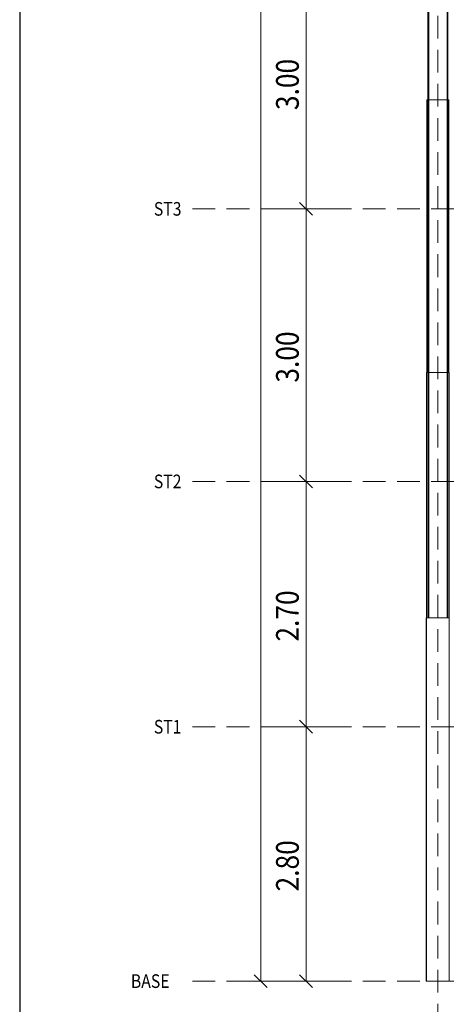
# Model space of a CAD drawing. Extents: x -87 to 777, y -448 to 382.
# Drawn here: x 504 to 509, y 349 to 360 of the extents above; entities that cross this region are included whole.
import ezdxf

# ---------------------------------------------------------------- set-up
doc = ezdxf.new("R2010")
doc.units = 0
doc.header["$MEASUREMENT"] = 0
doc.linetypes.add('HIDDEN', pattern=[0.375, 0.25, -0.125])
doc.linetypes.add('XKITLINE00', pattern=[0])
doc.layers.get('0').update_dxf_attribs({"linetype": 'CONTINUOUS'})
doc.layers.add('2', color=2, linetype='CONTINUOUS')
for name, color, linetype, lineweight in [('ÇäÏÇÒå', 1, 'CONTINUOUS', 0), ('ÔÈ˜å', 1, 'CONTINUOUS', 0), ('ÚÈÇÑÊ ãÊäí', 1, 'CONTINUOUS', 0), ('ÞØÚå ', 1, 'CONTINUOUS', 0)]:
    doc.layers.add(name, color=color, linetype=linetype, lineweight=lineweight)
doc.styles.add('ROMANC', font='romanc')

# ---------------------------------------------------------------- blocks, each defined once
blk = doc.blocks.new('*A1228')
at = {"layer": 'ÇäÏÇÒå', "color": 6, "linetype": 'XKITLINE00', "lineweight": 0}
for p, q in [((172.854, 219.37), (174.104, 219.37)), ((173.463, 219.511), (173.746, 219.229)), ((173.604, 213.97), (173.604, 219.37)), ((172.854, 213.97), (174.104, 213.97)), ((173.463, 214.111), (173.746, 213.829))]:
    blk.add_line(p, q, dxfattribs=at)
at = {"layer": 'ÇäÏÇÒå', "color": 7, "style": 'ROMANC', "width": 0.85}
blk.add_text('2.70', height=0.5, rotation=90.0002, dxfattribs=at).set_placement((173.444, 215.845))
blk = doc.blocks.new('*A1229')
at = {"layer": 'ÇäÏÇÒå', "color": 6, "linetype": 'XKITLINE00', "lineweight": 0}
for p, q in [((172.854, 213.97), (174.104, 213.97)), ((173.463, 214.111), (173.746, 213.829)), ((173.604, 208.37), (173.604, 213.97)), ((173.463, 208.511), (173.746, 208.229)), ((172.854, 208.37), (174.104, 208.37))]:
    blk.add_line(p, q, dxfattribs=at)
at = {"layer": 'ÇäÏÇÒå', "color": 7, "style": 'ROMANC', "width": 0.85}
blk.add_text('2.80', height=0.5, rotation=90.0002, dxfattribs=at).set_placement((173.444, 210.345))
blk = doc.blocks.new('*A1232')
at = {"layer": 'ÇäÏÇÒå', "color": 6, "linetype": 'XKITLINE00', "lineweight": 0}
for p, q in [((173.463, 231.511), (173.746, 231.229)), ((172.854, 231.37), (174.104, 231.37)), ((173.604, 225.37), (173.604, 231.37)), ((173.463, 225.511), (173.746, 225.229)), ((172.854, 225.37), (174.104, 225.37))]:
    blk.add_line(p, q, dxfattribs=at)
at = {"layer": 'ÇäÏÇÒå', "color": 7, "style": 'ROMANC', "width": 0.85}
blk.add_text('3.00', height=0.5, rotation=90.0002, dxfattribs=at).set_placement((173.444, 227.545))
blk = doc.blocks.new('*A1233')
at = {"layer": 'ÇäÏÇÒå', "color": 6, "linetype": 'XKITLINE00', "lineweight": 0}
for p, q in [((173.463, 225.511), (173.746, 225.229)), ((172.854, 225.37), (174.104, 225.37)), ((173.604, 219.37), (173.604, 225.37)), ((172.854, 219.37), (174.104, 219.37)), ((173.463, 219.511), (173.746, 219.229))]:
    blk.add_line(p, q, dxfattribs=at)
at = {"layer": 'ÇäÏÇÒå', "color": 7, "style": 'ROMANC', "width": 0.85}
blk.add_text('3.00', height=0.5, rotation=90.0002, dxfattribs=at).set_placement((173.444, 221.545))
blk = doc.blocks.new('*A3386')
at = {"layer": 'ÞØÚå ', "color": 3, "linetype": 'XKITLINE00', "lineweight": 0}
for p, q in [((252.854, 249.57), (252.854, 227.77)), ((252.872, 227.77), (252.872, 249.57)), ((253.275, 227.77), (253.275, 249.57)), ((253.294, 227.77), (253.294, 249.57)), ((252.854, 227.77), (252.872, 227.77)), ((252.872, 227.77), (253.275, 227.77)), ((253.275, 227.77), (253.294, 227.77))]:
    blk.add_line(p, q, dxfattribs=at)
blk = doc.blocks.new('*A3442')
at = {"layer": 'ÞØÚå ', "color": 3, "linetype": 'XKITLINE00', "lineweight": 0}
for p, q in [((252.824, 216.37), (252.814, 216.37)), ((252.814, 216.37), (252.814, 208.37)), ((252.814, 208.37), (252.824, 208.37))]:
    blk.add_line(p, q, dxfattribs=at)
blk = doc.blocks.new('*A3444')
at = {"layer": 'ÞØÚå ', "color": 3, "linetype": 'XKITLINE00', "lineweight": 0}
for p, q in [((253.324, 216.37), (252.824, 216.37)), ((252.824, 216.37), (252.824, 208.37)), ((253.324, 216.37), (253.324, 208.37)), ((253.324, 208.37), (252.824, 208.37))]:
    blk.add_line(p, q, dxfattribs=at)
blk = doc.blocks.new('*A3484')
at = {"layer": 'ÞØÚå ', "color": 3, "linetype": 'XKITLINE00', "lineweight": 0}
for p, q in [((252.854, 227.77), (252.872, 227.77)), ((252.872, 227.77), (252.872, 221.77)), ((252.872, 227.77), (253.275, 227.77)), ((253.275, 227.77), (253.294, 227.77)), ((253.275, 221.77), (253.275, 227.77)), ((252.854, 221.77), (252.872, 221.77)), ((252.872, 221.77), (253.275, 221.77)), ((253.275, 221.77), (253.294, 221.77))]:
    blk.add_line(p, q, dxfattribs=at)
blk = doc.blocks.new('*A3485')
at = {"layer": 'ÞØÚå ', "color": 3, "linetype": 'XKITLINE00', "lineweight": 0}
for p, q in [((253.314, 227.77), (253.294, 227.77)), ((253.294, 227.77), (253.294, 221.77)), ((253.314, 227.77), (253.314, 221.77)), ((253.314, 221.77), (253.294, 221.77))]:
    blk.add_line(p, q, dxfattribs=at)
blk = doc.blocks.new('*A3506')
at = {"layer": 'ÞØÚå ', "color": 3, "linetype": 'XKITLINE00', "lineweight": 0}
for p, q in [((252.854, 221.77), (252.824, 221.77)), ((252.824, 221.77), (252.824, 216.37)), ((252.854, 221.77), (252.854, 216.37)), ((252.854, 216.37), (252.824, 216.37))]:
    blk.add_line(p, q, dxfattribs=at)
blk = doc.blocks.new('*A3507')
at = {"layer": 'ÞØÚå ', "color": 3, "linetype": 'XKITLINE00', "lineweight": 0}
for p, q in [((252.854, 227.77), (252.834, 227.77)), ((252.834, 227.77), (252.834, 221.77)), ((252.854, 227.77), (252.854, 221.77)), ((252.854, 221.77), (252.834, 221.77))]:
    blk.add_line(p, q, dxfattribs=at)
blk = doc.blocks.new('*A3508')
at = {"layer": 'ÞØÚå ', "color": 3, "linetype": 'XKITLINE00', "lineweight": 0}
for p, q in [((252.854, 221.77), (252.872, 221.77)), ((252.872, 221.77), (252.872, 216.37)), ((252.872, 221.77), (253.275, 221.77)), ((253.275, 221.77), (253.294, 221.77)), ((253.275, 216.37), (253.275, 221.77))]:
    blk.add_line(p, q, dxfattribs=at)
blk = doc.blocks.new('*A3509')
at = {"layer": 'ÞØÚå ', "color": 3, "linetype": 'XKITLINE00', "lineweight": 0}
for p, q in [((253.324, 221.77), (253.294, 221.77)), ((253.294, 221.77), (253.294, 216.37)), ((253.324, 221.77), (253.324, 216.37)), ((253.324, 216.37), (253.294, 216.37))]:
    blk.add_line(p, q, dxfattribs=at)

msp = doc.modelspace()

# ---------------------------------------------------------------- linework, layer by layer
at = {"layer": '2'}
msp.add_lwpolyline([(530.604, 342.747), (530.604, 381.797), (503.904, 381.797), (503.904, 342.747), (530.604, 342.747)], dxfattribs=at)
at = {"layer": 'ÇäÏÇÒå', "color": 6, "linetype": 'XKITLINE00', "lineweight": 0}
for p, q in [((506.556, 349.465), (506.556, 372.765)), ((506.485, 349.535), (506.626, 349.394)), ((506.181, 349.465), (506.806, 349.465))]:
    msp.add_line(p, q, dxfattribs=at)
at = {"layer": 'ÔÈ˜å', "color": 1, "linetype": 'HIDDEN', "lineweight": 0}
for p, q in [((508.506, 347.465), (508.506, 375.775)), ((505.806, 357.965), (517.034, 357.965)), ((505.806, 354.965), (517.034, 354.965)), ((505.806, 352.265), (517.034, 352.265)), ((505.806, 349.465), (517.034, 349.465))]:
    msp.add_line(p, q, dxfattribs=at)

# ---------------------------------------------------------------- block references
at = {"lineweight": 0, "xscale": 0.5, "yscale": 0.5, "zscale": 0.5}
for name, p in [('*A3386', (381.969, 245.28)), ('*A1232', (420.253, 245.28)), ('*A3507', (381.969, 245.28)), ('*A3484', (381.969, 245.28)), ('*A3485', (381.969, 245.28)), ('*A1233', (420.253, 245.28)), ('*A3506', (381.969, 245.28)), ('*A3508', (381.969, 245.28)), ('*A3509', (381.969, 245.28)), ('*A1228', (420.253, 245.28)), ('*A3442', (381.969, 245.28)), ('*A3444', (381.969, 245.28)), ('*A1229', (420.253, 245.28))]:
    msp.add_blockref(name, p, dxfattribs=at)

# ---------------------------------------------------------------- texts
at = {"layer": 'ÚÈÇÑÊ ãÊäí', "color": 4, "style": 'ROMANC', "width": 0.85}
for s, p in [('ST3', (505.38, 357.89)), ('ST2', (505.38, 354.89)), ('ST1', (505.38, 352.19)), ('BASE', (505.127, 349.39))]:
    msp.add_text(s, height=0.15, dxfattribs=at).set_placement(p)

doc.saveas('drawing.dxf')
